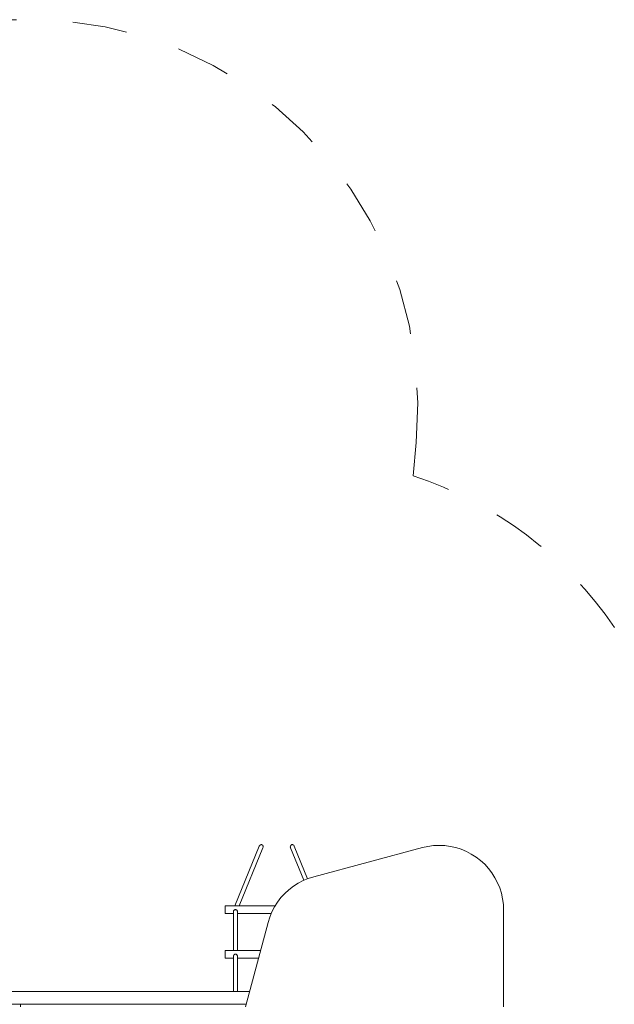
# Model space of a CAD drawing. Units: millimetres. Extents: x 280.6 to 347.3, y 158.9 to 230.3.
# Drawn here: x 316.4 to 328, y 184.8 to 203.8 of the extents above; entities that cross this region are included whole.
import ezdxf

# ---------------------------------------------------------------- set-up
doc = ezdxf.new("R2010")
doc.units = ezdxf.units.MM
doc.header["$MEASUREMENT"] = 0
for name, pattern in [('AI-Linetype-21', [2.116667, 1.058333, -1.058333]), ('AI-Linetype-22', [2.116667, 1.058333, -1.058333]), ('AI-Linetype-23', [2.116667, 1.058333, -1.058333]), ('AI-Linetype-24', [2.116667, 1.058333, -1.058333])]:
    doc.linetypes.add(name, pattern=pattern)
doc.layers.add('Ebene 1', color=7, linetype='Continuous', lineweight=0)

# ---------------------------------------------------------------- blocks, each defined once
blk = doc.blocks.new('Block_0')
at = {"layer": 'Ebene 1', "color": 250, "lineweight": 9}
for p, q in [((324.349, 187.853), (324.457, 187.867)), ((324.457, 187.867), (324.566, 187.872)), ((324.566, 187.872), (324.675, 187.867)), ((324.675, 187.867), (324.783, 187.853)), ((321.081, 187.855), (320.61, 186.702)), ((320.696, 186.702), (321.156, 187.825)), ((321.689, 187.825), (321.946, 187.196)), ((322.02, 187.226), (321.763, 187.855)), ((322.138, 187.265), (324.243, 187.829)), ((324.243, 187.829), (324.349, 187.853)), ((324.783, 187.853), (324.89, 187.829)), ((324.89, 187.829), (324.994, 187.796)), ((324.994, 187.796), (325.095, 187.755)), ((325.095, 187.755), (325.191, 187.704)), ((325.191, 187.704), (325.283, 187.646)), ((325.283, 187.646), (325.37, 187.579)), ((325.37, 187.579), (325.45, 187.506)), ((325.45, 187.506), (325.524, 187.425)), ((325.524, 187.425), (325.59, 187.339)), ((325.59, 187.339), (325.649, 187.247)), ((321.745, 187.082), (321.837, 187.14)), ((321.837, 187.14), (321.933, 187.191)), ((321.933, 187.191), (322.034, 187.232)), ((322.034, 187.232), (322.138, 187.265)), ((325.649, 187.247), (325.699, 187.15)), ((325.699, 187.15), (325.741, 187.049)), ((321.504, 186.861), (321.578, 186.942)), ((321.578, 186.942), (321.658, 187.015)), ((321.658, 187.015), (321.745, 187.082)), ((325.741, 187.049), (325.774, 186.945)), ((325.774, 186.945), (325.797, 186.839)), ((321.379, 186.683), (321.438, 186.775)), ((321.438, 186.775), (321.504, 186.861)), ((325.797, 186.839), (325.812, 186.731)), ((325.812, 186.731), (325.816, 186.622)), ((321.391, 186.702), (320.422, 186.702)), ((320.422, 186.702), (320.422, 186.552)), ((320.422, 186.552), (320.582, 186.552)), ((320.582, 186.59), (320.582, 185.839)), ((320.662, 185.839), (320.662, 186.59)), ((320.662, 186.552), (321.315, 186.552)), ((321.287, 186.485), (321.329, 186.586)), ((321.329, 186.586), (321.379, 186.683)), ((325.816, 186.622), (325.816, 184.747)), ((320.816, 184.747), (321.254, 186.381)), ((321.254, 186.381), (321.287, 186.485)), ((321.109, 185.839), (320.422, 185.839)), ((320.422, 185.839), (320.422, 185.689)), ((320.422, 185.689), (320.582, 185.689)), ((320.582, 185.727), (320.582, 185.047)), ((320.662, 185.047), (320.662, 185.727)), ((320.662, 185.689), (321.069, 185.689)), ((320.897, 185.047), (315.874, 185.047)), ((316.457, 184.797), (311.358, 184.797)), ((320.83, 184.797), (316.457, 184.797)), ((316.457, 184.797), (316.457, 184.747))]:
    blk.add_line(p, q, dxfattribs=at)
for points in [[(321.081, 187.854), (321.081, 187.855), (321.082, 187.856), (321.086, 187.864), (321.093, 187.873), (321.101, 187.879), (321.109, 187.884), (321.119, 187.886), (321.128, 187.886), (321.136, 187.884), (321.144, 187.879), (321.151, 187.873), (321.156, 187.865), (321.159, 187.855), (321.16, 187.845), (321.159, 187.835), (321.156, 187.826)], [(321.689, 187.824), (321.689, 187.825), (321.688, 187.826), (321.686, 187.835), (321.685, 187.845), (321.686, 187.855), (321.689, 187.865), (321.694, 187.873), (321.7, 187.879), (321.708, 187.884), (321.717, 187.886), (321.726, 187.886), (321.735, 187.884), (321.744, 187.879), (321.751, 187.873), (321.758, 187.864), (321.762, 187.856)], [(320.662, 186.588), (320.662, 186.589), (320.662, 186.59), (320.661, 186.597), (320.658, 186.605), (320.657, 186.608), (320.653, 186.613), (320.647, 186.62), (320.64, 186.624), (320.64, 186.625), (320.631, 186.628), (320.622, 186.63), (320.617, 186.629), (320.613, 186.628), (320.605, 186.625), (320.597, 186.62), (320.591, 186.613), (320.589, 186.61), (320.586, 186.605), (320.583, 186.597), (320.582, 186.59), (320.582, 186.589), (320.582, 186.588)], [(320.662, 185.726), (320.662, 185.727), (320.662, 185.727), (320.661, 185.735), (320.658, 185.743), (320.653, 185.751), (320.647, 185.757), (320.64, 185.762), (320.635, 185.764), (320.631, 185.766), (320.622, 185.767), (320.613, 185.766), (320.609, 185.764), (320.605, 185.762), (320.597, 185.757), (320.591, 185.751), (320.586, 185.743), (320.583, 185.735), (320.582, 185.727), (320.582, 185.727), (320.582, 185.726)]]:
    blk.add_lwpolyline(points, dxfattribs=at)
blk = doc.blocks.new('Block_1')
at = {"layer": 'Ebene 1', "color": 250, "linetype": 'AI-Linetype-21', "lineweight": 18}
blk.add_line((311.088, 203.85), (316.656, 203.85), dxfattribs=at)
at = {"layer": 'Ebene 1', "color": 250, "linetype": 'AI-Linetype-23', "lineweight": 18}
blk.add_line((324.125, 195.666), (324.066, 195.02), dxfattribs=at)
at = {"layer": 'Ebene 1', "color": 250, "linetype": 'AI-Linetype-22', "lineweight": 18}
blk.add_open_spline([(324.125, 195.666), (324.502, 199.791), (321.465, 203.441), (317.34, 203.819), (317.112, 203.84), (316.884, 203.85), (316.656, 203.85)], degree=3, knots=[0, 0, 0, 0, 1, 1, 1, 2, 2, 2, 2], dxfattribs=at)
at = {"layer": 'Ebene 1', "color": 250, "linetype": 'AI-Linetype-24', "lineweight": 18}
blk.add_open_spline([(327.961, 192.091), (327.025, 193.474), (325.654, 194.504), (324.066, 195.02)], degree=3, dxfattribs=at)

msp = doc.modelspace()

# ---------------------------------------------------------------- block references
at = {"layer": 'Ebene 1'}
for name in ['Block_1', 'Block_0']:
    msp.add_blockref(name, (0, 0), dxfattribs=at)

doc.saveas('drawing.dxf')
